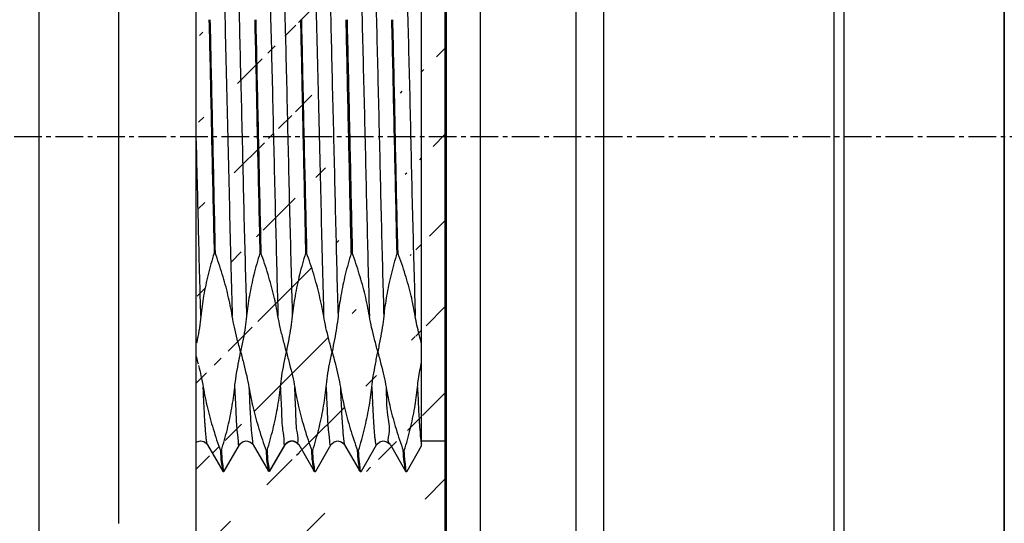
# Model space of a CAD drawing. Extents: x -229 to 1645, y -466 to -148.
# Drawn here: x 1412 to 1444, y -337 to -321 of the extents above; entities that cross this region are included whole.
import ezdxf

# ---------------------------------------------------------------- set-up
doc = ezdxf.new("R2010")
doc.units = 0
doc.header["$LTSCALE"] = 1.21
doc.header["$MEASUREMENT"] = 0
doc.linetypes.add('AXES2', pattern=[1.125, 0.75, -0.125, 0.125, -0.125])
doc.layers.get('0').update_dxf_attribs({"linetype": 'CONTINUOUS'})
doc.layers.get('Defpoints').update_dxf_attribs({"linetype": 'CONTINUOUS'})
doc.layers.add('AXE', color=80, linetype='AXES2')
doc.layers.add('COTATION1', color=50, linetype='CONTINUOUS')

msp = doc.modelspace()

# ---------------------------------------------------------------- hatches: boundary and pattern name
at = {"layer": 'COTATION1'}
h = msp.add_hatch(dxfattribs=at)
h.set_pattern_fill('ANSI31', color=256, scale=16, style=0)
h.set_pattern_definition([(45, (-305.9963, -73.3716), (-1.4142136, 1.4142136), [])])
h.paths.add_polyline_path([(1417.346, -227.734), (1417.346, -299.437), (1425.527, -299.437), (1425.527, -224.149)])
h.paths.add_polyline_path([(1417.346, -349.837), (1417.346, -429.197), (1425.527, -425.613), (1425.527, -349.837)])
edge = h.paths.add_edge_path()
edge.add_line((1425.527, -301.837), (1425.527, -307.035))
edge.add_line((1417.346, -313.877), (1417.346, -301.837))
edge.add_line((1425.527, -314.645), (1425.527, -310.435))
edge.add_line((1425.527, -334.645), (1425.527, -347.437))
edge.add_line((1420.724, -334.774), (1421.223, -335.639))
edge.add_line((1420.274, -334.772), (1420.297, -334.739))
edge.add_line((1420.297, -334.739), (1420.373, -334.679))
edge.add_line((1420.373, -334.679), (1420.489, -334.646))
edge.add_line((1420.489, -334.646), (1420.61, -334.673))
edge.add_line((1420.61, -334.673), (1420.687, -334.728))
edge.add_line((1420.687, -334.728), (1420.72, -334.77))
edge.add_line((1420.72, -334.77), (1420.724, -334.774))
edge.add_line((1419.773, -335.639), (1420.274, -334.772))
edge.add_line((1419.225, -334.773), (1419.725, -335.637))
edge.add_line((1419.773, -335.639), (1419.766, -335.645))
edge.add_line((1419.734, -335.645), (1419.725, -335.637))
edge.add_line((1419.734, -335.645), (1419.766, -335.645))
edge.add_line((1417.346, -347.437), (1425.527, -347.437))
edge.add_line((1417.346, -301.837), (1425.527, -301.837))
edge.add_arc((1423.649, -310.035), 0.4, 180, 270)
edge.add_arc((1423.649, -307.435), 0.4, 90, 180)
edge.add_line((1424.749, -314.645), (1424.749, -314.041))
edge.add_line((1424.749, -334.811), (1424.749, -334.645))
edge.add_line((1423.249, -307.436), (1423.249, -310.035))
edge.add_line((1417.347, -334.638), (1417.346, -347.437))
edge.add_line((1421.022, -314.519), (1421.024, -314.521))
edge.add_line((1424.025, -314.522), (1423.525, -313.654))
edge.add_line((1419.525, -314.52), (1419.025, -313.654))
edge.add_line((1418.025, -314.518), (1417.524, -313.653))
edge.add_line((1422.524, -314.517), (1422.022, -313.654))
edge.add_line((1421.022, -314.519), (1420.522, -313.652))
edge.add_line((1418.025, -314.518), (1418.025, -314.518))
edge.add_line((1419.524, -314.519), (1419.525, -314.52))
edge.add_line((1423.274, -334.772), (1423.3, -334.736))
edge.add_line((1423.3, -334.736), (1423.375, -334.676))
edge.add_line((1423.375, -334.676), (1423.492, -334.644))
edge.add_line((1423.492, -334.644), (1423.613, -334.671))
edge.add_line((1423.613, -334.671), (1423.69, -334.727))
edge.add_line((1423.69, -334.727), (1423.721, -334.767))
edge.add_line((1423.721, -334.767), (1423.724, -334.772))
edge.add_line((1424.272, -335.637), (1424.749, -334.811))
edge.add_line((1422.772, -335.639), (1423.274, -334.772))
edge.add_line((1421.275, -335.637), (1421.774, -334.773))
edge.add_line((1418.275, -335.637), (1418.775, -334.772))
edge.add_line((1423.724, -334.772), (1424.225, -335.638))
edge.add_line((1422.224, -334.772), (1422.723, -335.637))
edge.add_line((1417.725, -334.77), (1418.226, -335.637))
edge.add_line((1421.774, -334.773), (1421.801, -334.736))
edge.add_line((1421.801, -334.736), (1421.879, -334.675))
edge.add_line((1421.879, -334.675), (1421.998, -334.645))
edge.add_line((1421.998, -334.645), (1422.115, -334.673))
edge.add_line((1422.115, -334.673), (1422.191, -334.729))
edge.add_line((1422.191, -334.729), (1422.224, -334.772))
edge.add_line((1418.774, -334.773), (1418.799, -334.738))
edge.add_line((1418.799, -334.738), (1418.874, -334.677))
edge.add_line((1418.874, -334.677), (1418.99, -334.645))
edge.add_line((1418.99, -334.645), (1419.112, -334.671))
edge.add_line((1419.112, -334.671), (1419.189, -334.727))
edge.add_line((1419.189, -334.727), (1419.221, -334.769))
edge.add_line((1419.221, -334.769), (1419.225, -334.773))
edge.add_line((1419.974, -314.52), (1419.965, -314.534))
edge.add_line((1419.965, -314.534), (1419.915, -314.588))
edge.add_line((1419.915, -314.588), (1419.812, -314.639))
edge.add_line((1419.812, -314.639), (1419.689, -314.64))
edge.add_line((1419.689, -314.64), (1419.59, -314.593))
edge.add_line((1419.59, -314.593), (1419.539, -314.543))
edge.add_line((1419.539, -314.543), (1419.525, -314.52))
edge.add_line((1421.473, -314.52), (1421.467, -314.531))
edge.add_line((1421.467, -314.531), (1421.42, -314.584))
edge.add_line((1421.42, -314.584), (1421.323, -314.636))
edge.add_line((1421.323, -314.636), (1421.201, -314.643))
edge.add_line((1421.201, -314.643), (1421.096, -314.597))
edge.add_line((1421.096, -314.597), (1421.042, -314.545))
edge.add_line((1421.042, -314.545), (1421.024, -314.521))
edge.add_line((1422.974, -314.518), (1422.969, -314.527))
edge.add_line((1422.969, -314.527), (1422.922, -314.58))
edge.add_line((1422.922, -314.58), (1422.823, -314.634))
edge.add_line((1422.823, -314.634), (1422.699, -314.64))
edge.add_line((1422.699, -314.64), (1422.595, -314.595))
edge.add_line((1422.595, -314.595), (1422.54, -314.542))
edge.add_line((1422.54, -314.542), (1422.524, -314.517))
edge.add_line((1418.474, -314.518), (1418.469, -314.526))
edge.add_line((1418.469, -314.526), (1418.423, -314.579))
edge.add_line((1418.423, -314.579), (1418.325, -314.634))
edge.add_line((1418.325, -314.634), (1418.202, -314.641))
edge.add_line((1418.202, -314.641), (1418.096, -314.595))
edge.add_line((1418.096, -314.595), (1418.04, -314.541))
edge.add_line((1418.04, -314.541), (1418.025, -314.518))
edge.add_line((1424.474, -314.521), (1424.468, -314.53))
edge.add_line((1424.468, -314.53), (1424.421, -314.583))
edge.add_line((1424.421, -314.583), (1424.32, -314.638))
edge.add_line((1424.32, -314.638), (1424.194, -314.642))
edge.add_line((1424.194, -314.642), (1424.091, -314.595))
edge.add_line((1424.091, -314.595), (1424.038, -314.543))
edge.add_line((1424.038, -314.543), (1424.024, -314.521))
edge.add_line((1421.474, -314.519), (1421.473, -314.52))
edge.add_line((1422.974, -314.518), (1422.974, -314.518))
edge.add_line((1424.749, -314.043), (1424.474, -314.52))
edge.add_line((1421.974, -313.654), (1421.473, -314.52))
edge.add_line((1420.475, -313.654), (1419.974, -314.519))
edge.add_line((1418.975, -313.654), (1418.474, -314.519))
edge.add_line((1417.475, -313.654), (1417.346, -313.877))
edge.add_line((1423.475, -313.653), (1422.974, -314.518))
edge.add_line((1424.474, -314.521), (1424.474, -314.52))
edge.add_line((1419.974, -314.52), (1419.974, -314.519))
edge.add_line((1422.022, -313.654), (1422.014, -313.645))
edge.add_line((1420.522, -313.652), (1420.515, -313.645))
edge.add_line((1423.525, -313.654), (1423.515, -313.645))
edge.add_line((1419.015, -313.645), (1419.025, -313.654))
edge.add_line((1418.266, -335.645), (1418.275, -335.637))
edge.add_line((1421.275, -335.637), (1421.266, -335.645))
edge.add_line((1422.772, -335.639), (1422.765, -335.645))
edge.add_line((1424.272, -335.637), (1424.264, -335.645))
edge.add_line((1418.225, -335.637), (1418.234, -335.645))
edge.add_line((1421.234, -335.645), (1421.223, -335.639))
edge.add_line((1422.733, -335.645), (1422.723, -335.637))
edge.add_line((1417.516, -313.645), (1417.524, -313.653))
edge.add_line((1417.347, -334.698), (1417.373, -334.677))
edge.add_line((1423.483, -313.645), (1423.475, -313.653))
edge.add_line((1421.983, -313.645), (1421.974, -313.654))
edge.add_line((1420.475, -313.654), (1420.484, -313.645))
edge.add_line((1418.975, -313.654), (1418.984, -313.645))
edge.add_line((1417.475, -313.654), (1417.484, -313.645))
edge.add_line((1424.233, -335.645), (1424.225, -335.638))
edge.add_line((1425.527, -307.035), (1423.649, -307.035))
edge.add_line((1425.527, -310.435), (1423.649, -310.435))
edge.add_line((1423.483, -313.645), (1423.515, -313.645))
edge.add_line((1421.983, -313.645), (1422.014, -313.645))
edge.add_line((1420.484, -313.645), (1420.515, -313.645))
edge.add_line((1418.984, -313.645), (1419.015, -313.645))
edge.add_line((1417.484, -313.645), (1417.516, -313.645))
edge.add_line((1424.749, -314.645), (1425.527, -314.645))
edge.add_line((1424.749, -334.645), (1425.527, -334.645))
edge.add_line((1424.233, -335.645), (1424.264, -335.645))
edge.add_line((1422.733, -335.645), (1422.765, -335.645))
edge.add_line((1421.234, -335.645), (1421.266, -335.645))
edge.add_line((1418.234, -335.645), (1418.266, -335.645))
edge.add_line((1417.373, -334.677), (1417.491, -334.644))
edge.add_line((1417.491, -334.644), (1417.608, -334.668))
edge.add_line((1417.608, -334.668), (1417.687, -334.723))
edge.add_line((1417.687, -334.723), (1417.721, -334.766))
edge.add_line((1417.721, -334.766), (1417.725, -334.772))

# ---------------------------------------------------------------- linework, layer by layer
for p, q in [((1417.346, -227.734), (1417.346, -429.197)), ((1426.677, -357.125), (1426.677, -292.074)), ((1429.823, -356.226), (1429.823, -293.026)), ((1430.711, -293.12), (1430.711, -356.131)), ((1438.277, -294.576), (1438.277, -354.623)), ((1438.614, -354.6), (1438.614, -294.6)), ((1443.864, -354.6), (1443.864, -294.6)), ((1443.864, -294.645), (1443.864, -354.645)), ((1425.562, -352.124), (1425.562, -297.124)), ((1412.208, -339.415), (1412.208, -309.784)), ((1414.808, -311.85), (1414.808, -337.35)), ((1424.749, -331.471), (1424.749, -314.041)), ((1417.975, -328.476), (1417.943, -328.476)), ((1419.476, -328.476), (1419.443, -328.476)), ((1420.976, -328.476), (1420.943, -328.476)), ((1422.474, -328.476), (1422.442, -328.476)), ((1423.975, -328.476), (1423.943, -328.476)), ((1424.749, -334.815), (1424.749, -331.716)), ((1417.725, -334.772), (1417.725, -334.77)), ((1417.725, -334.77), (1418.226, -335.637)), ((1418.275, -335.637), (1418.775, -334.772)), ((1418.775, -334.772), (1418.775, -334.772)), ((1419.223, -334.771), (1419.223, -334.772)), ((1419.224, -334.769), (1419.725, -335.637)), ((1419.763, -335.644), (1420.263, -334.779)), ((1419.773, -335.637), (1420.274, -334.77)), ((1420.263, -334.779), (1420.274, -334.77)), ((1420.275, -334.77), (1420.295, -334.74)), ((1420.295, -334.74), (1420.364, -334.681)), ((1420.364, -334.681), (1420.492, -334.642)), ((1420.488, -334.642), (1420.511, -334.642)), ((1420.488, -334.642), (1420.616, -334.67)), ((1420.616, -334.67), (1420.69, -334.725)), ((1420.69, -334.725), (1420.722, -334.767)), ((1420.722, -334.767), (1421.225, -335.637)), ((1420.735, -334.78), (1420.724, -334.77)), ((1421.275, -335.637), (1421.775, -334.772)), ((1422.224, -334.771), (1422.224, -334.772)), ((1422.224, -334.773), (1422.723, -335.637)), ((1422.772, -335.639), (1423.273, -334.772)), ((1423.273, -334.772), (1423.273, -334.771)), ((1423.724, -334.771), (1424.225, -335.638)), ((1424.272, -335.637), (1424.749, -334.811)), ((1424.749, -334.645), (1425.549, -334.645)), ((1418.148, -334.957), (1418.181, -334.957)), ((1419.648, -334.957), (1419.681, -334.957)), ((1421.148, -334.957), (1421.18, -334.957)), ((1422.648, -334.957), (1422.68, -334.957)), ((1424.148, -334.957), (1424.181, -334.957)), ((1418.225, -335.637), (1418.234, -335.645)), ((1418.234, -335.645), (1418.266, -335.645)), ((1418.266, -335.645), (1418.275, -335.637)), ((1419.725, -335.637), (1419.734, -335.645)), ((1419.764, -335.645), (1419.774, -335.637)), ((1421.234, -335.645), (1421.224, -335.637)), ((1421.234, -335.645), (1421.266, -335.645)), ((1421.275, -335.637), (1421.266, -335.645)), ((1422.733, -335.645), (1422.723, -335.637)), ((1422.733, -335.645), (1422.765, -335.645)), ((1422.772, -335.639), (1422.765, -335.645)), ((1424.233, -335.645), (1424.224, -335.638)), ((1424.233, -335.645), (1424.264, -335.645)), ((1424.273, -335.637), (1424.264, -335.645))]:
    msp.add_line(p, q)
for points in [[(1417.373, -334.677), (1417.491, -334.644), (1417.608, -334.668), (1417.687, -334.723), (1417.721, -334.766), (1417.725, -334.772)], [(1418.774, -334.773), (1418.799, -334.738), (1418.874, -334.677), (1418.99, -334.645), (1419.112, -334.671), (1419.189, -334.727), (1419.221, -334.769), (1419.223, -334.772)], [(1421.774, -334.773), (1421.801, -334.736), (1421.879, -334.675), (1421.998, -334.645), (1422.115, -334.673), (1422.191, -334.729), (1422.224, -334.772)], [(1423.274, -334.772), (1423.3, -334.736), (1423.375, -334.676), (1423.492, -334.644), (1423.613, -334.671), (1423.69, -334.727), (1423.721, -334.767), (1423.724, -334.772)]]:
    msp.add_lwpolyline(points)
for points, knots in [([(1418.242, -318.74), (1418.257, -319.258), (1418.286, -320.337), (1418.326, -322.006), (1418.37, -323.756), (1418.411, -325.533), (1418.451, -327.283), (1418.494, -328.952), (1418.524, -330.032), (1418.539, -330.551)], [0, 0, 0, 0, 1.553505, 3.239685, 5.00761, 6.804027, 8.572489, 10.25911, 11.814248, 11.814248, 11.814248, 11.814248]), ([(1418.711, -318.741), (1418.724, -319.189), (1418.749, -320.122), (1418.784, -321.565), (1418.822, -323.083), (1418.86, -324.639), (1418.895, -326.196), (1418.931, -327.717), (1418.969, -329.164), (1418.995, -330.1), (1419.008, -330.55)], [0, 0, 0, 0, 1.345628, 2.800227, 4.330363, 5.900088, 7.469483, 9.00367, 10.463773, 11.813282, 11.813282, 11.813282, 11.813282]), ([(1419.741, -318.74), (1419.754, -319.191), (1419.779, -320.126), (1419.817, -321.572), (1419.853, -323.091), (1419.889, -324.648), (1419.927, -326.205), (1419.964, -327.723), (1419.999, -329.168), (1420.025, -330.102), (1420.038, -330.55)], [0, 0, 0, 0, 1.351078, 2.807854, 4.338741, 5.910321, 7.479128, 9.010791, 10.467481, 11.813752, 11.813752, 11.813752, 11.813752]), ([(1420.21, -318.74), (1420.223, -319.189), (1420.248, -320.124), (1420.286, -321.571), (1420.324, -323.094), (1420.359, -324.654), (1420.395, -326.214), (1420.433, -327.734), (1420.47, -329.176), (1420.495, -330.106), (1420.507, -330.55)], [0, 0, 0, 0, 1.347175, 2.806432, 4.342282, 5.918, 7.487824, 9.023251, 10.479068, 11.81391, 11.81391, 11.81391, 11.81391]), ([(1421.24, -318.741), (1421.256, -319.264), (1421.287, -320.349), (1421.327, -322.024), (1421.367, -323.774), (1421.41, -325.55), (1421.454, -327.294), (1421.493, -328.957), (1421.522, -330.033), (1421.536, -330.55)], [0, 0, 0, 0, 1.570876, 3.255468, 5.02561, 6.822576, 8.58471, 10.261705, 11.812935, 11.812935, 11.812935, 11.812935]), ([(1421.711, -318.74), (1421.724, -319.186), (1421.75, -320.115), (1421.785, -321.552), (1421.82, -323.063), (1421.859, -324.613), (1421.896, -326.167), (1421.931, -327.691), (1421.967, -329.148), (1421.994, -330.093), (1422.008, -330.55)], [0, 0, 0, 0, 1.338402, 2.787737, 4.311341, 5.871344, 7.440687, 8.975776, 10.442171, 11.813498, 11.813498, 11.813498, 11.813498]), ([(1422.742, -318.74), (1422.754, -319.183), (1422.779, -320.111), (1422.814, -321.552), (1422.851, -323.073), (1422.89, -324.633), (1422.927, -326.194), (1422.961, -327.72), (1422.998, -329.169), (1423.024, -330.103), (1423.038, -330.55)], [0, 0, 0, 0, 1.328487, 2.785636, 4.324447, 5.893108, 7.466169, 9.008619, 10.472486, 11.814072, 11.814072, 11.814072, 11.814072]), ([(1423.211, -318.741), (1423.224, -319.195), (1423.249, -320.137), (1423.285, -321.59), (1423.324, -323.113), (1423.36, -324.669), (1423.395, -326.223), (1423.432, -327.735), (1423.47, -329.173), (1423.495, -330.103), (1423.508, -330.55)], [0, 0, 0, 0, 1.364575, 2.827869, 4.360354, 5.932749, 7.497712, 9.022744, 10.472368, 11.813432, 11.813432, 11.813432, 11.813432]), ([(1424.24, -318.741), (1424.252, -319.187), (1424.277, -320.119), (1424.315, -321.562), (1424.354, -323.08), (1424.389, -324.638), (1424.424, -326.196), (1424.461, -327.718), (1424.5, -329.165), (1424.526, -330.101), (1424.538, -330.551)], [0, 0, 0, 0, 1.340961, 2.796568, 4.3292, 5.89814, 7.470583, 9.004464, 10.463902, 11.813658, 11.813658, 11.813658, 11.813658]), ([(1417.774, -320.815), (1417.786, -321.313), (1417.809, -322.326), (1417.841, -323.86), (1417.873, -325.414), (1417.91, -326.954), (1417.932, -327.974), (1417.943, -328.476)], [0, 0, 0, 0, 1.495145, 3.040219, 4.60434, 6.155904, 7.663355, 7.663355, 7.663355, 7.663355]), ([(1417.806, -320.815), (1417.817, -321.315), (1417.841, -322.331), (1417.874, -323.869), (1417.908, -325.422), (1417.943, -326.96), (1417.963, -327.976), (1417.975, -328.476)], [0, 0, 0, 0, 1.501312, 3.049633, 4.613757, 6.162083, 7.66335, 7.66335, 7.66335, 7.66335]), ([(1419.273, -320.815), (1419.286, -321.313), (1419.309, -322.325), (1419.341, -323.859), (1419.373, -325.412), (1419.41, -326.953), (1419.432, -327.973), (1419.443, -328.476)], [0, 0, 0, 0, 1.494111, 3.038641, 4.602763, 6.154871, 7.663339, 7.663339, 7.663339, 7.663339]), ([(1419.306, -320.815), (1419.318, -321.315), (1419.34, -322.331), (1419.374, -323.869), (1419.408, -325.422), (1419.443, -326.96), (1419.465, -327.976), (1419.476, -328.476)], [0, 0, 0, 0, 1.50129, 3.049613, 4.613735, 6.162062, 7.663331, 7.663331, 7.663331, 7.663331]), ([(1420.773, -320.815), (1420.786, -321.312), (1420.809, -322.324), (1420.841, -323.858), (1420.873, -325.411), (1420.909, -326.953), (1420.932, -327.973), (1420.943, -328.476)], [0, 0, 0, 0, 1.493135, 3.037148, 4.601271, 6.153894, 7.66334, 7.66334, 7.66334, 7.66334]), ([(1420.806, -320.815), (1420.817, -321.316), (1420.838, -322.335), (1420.871, -323.875), (1420.906, -325.428), (1420.942, -326.963), (1420.965, -327.976), (1420.976, -328.476)], [0, 0, 0, 0, 1.503201, 3.057608, 4.62149, 6.164019, 7.66333, 7.66333, 7.66333, 7.66333]), ([(1422.442, -328.476), (1422.431, -327.976), (1422.408, -326.96), (1422.374, -325.422), (1422.34, -323.869), (1422.306, -322.331), (1422.285, -321.315), (1422.273, -320.815)], [0, 0, 0, 0, 1.501304, 3.049652, 4.613782, 6.162109, 7.663353, 7.663353, 7.663353, 7.663353]), ([(1422.304, -320.815), (1422.315, -321.315), (1422.339, -322.331), (1422.373, -323.869), (1422.407, -325.422), (1422.441, -326.96), (1422.463, -327.976), (1422.474, -328.476)], [0, 0, 0, 0, 1.501329, 3.049668, 4.613782, 6.162104, 7.663369, 7.663369, 7.663369, 7.663369]), ([(1423.943, -328.476), (1423.931, -327.976), (1423.909, -326.96), (1423.875, -325.422), (1423.841, -323.869), (1423.807, -322.331), (1423.785, -321.315), (1423.773, -320.815)], [0, 0, 0, 0, 1.501278, 3.049591, 4.613714, 6.16205, 7.663337, 7.663337, 7.663337, 7.663337]), ([(1423.975, -328.476), (1423.962, -327.979), (1423.937, -326.968), (1423.905, -325.436), (1423.875, -323.883), (1423.84, -322.34), (1423.817, -321.319), (1423.805, -320.815)], [0, 0, 0, 0, 1.490577, 3.034192, 4.598301, 6.151348, 7.663337, 7.663337, 7.663337, 7.663337]), ([(1417.507, -330.551), (1417.495, -330.123), (1417.456, -328.72), (1417.41, -326.802), (1417.375, -325.312), (1417.362, -324.797)], [0, 0, 0, 0, 1.284379, 4.210461, 5.755935, 5.755935, 5.755935, 5.755935]), ([(1417.943, -328.476), (1417.871, -328.709), (1417.742, -329.175), (1417.593, -329.868), (1417.53, -330.328), (1417.507, -330.551)], [0, 0, 0, 0, 0.731181, 1.451324, 2.123056, 2.123056, 2.123056, 2.123056]), ([(1418.538, -330.551), (1418.5, -330.317), (1418.406, -329.853), (1418.214, -329.161), (1418.06, -328.706), (1417.975, -328.476)], [0, 0, 0, 0, 0.709668, 1.419095, 2.152345, 2.152345, 2.152345, 2.152345]), ([(1419.443, -328.476), (1419.37, -328.711), (1419.242, -329.174), (1419.093, -329.867), (1419.03, -330.325), (1419.007, -330.551)], [0, 0, 0, 0, 0.736887, 1.442237, 2.122962, 2.122962, 2.122962, 2.122962]), ([(1420.038, -330.551), (1420.001, -330.326), (1419.906, -329.864), (1419.717, -329.171), (1419.56, -328.707), (1419.476, -328.476)], [0, 0, 0, 0, 0.684013, 1.41427, 2.152168, 2.152168, 2.152168, 2.152168]), ([(1420.943, -328.476), (1420.87, -328.711), (1420.742, -329.175), (1420.594, -329.867), (1420.53, -330.325), (1420.507, -330.551)], [0, 0, 0, 0, 0.738441, 1.442458, 2.122991, 2.122991, 2.122991, 2.122991]), ([(1421.537, -330.551), (1421.499, -330.319), (1421.402, -329.856), (1421.214, -329.164), (1421.06, -328.707), (1420.976, -328.476)], [0, 0, 0, 0, 0.706329, 1.415783, 2.151916, 2.151916, 2.151916, 2.151916]), ([(1422.442, -328.476), (1422.369, -328.709), (1422.24, -329.171), (1422.094, -329.863), (1422.03, -330.323), (1422.008, -330.551)], [0, 0, 0, 0, 0.731793, 1.437246, 2.122815, 2.122815, 2.122815, 2.122815]), ([(1423.038, -330.551), (1422.998, -330.316), (1422.902, -329.851), (1422.71, -329.16), (1422.558, -328.705), (1422.474, -328.476)], [0, 0, 0, 0, 0.713233, 1.422491, 2.152327, 2.152327, 2.152327, 2.152327]), ([(1423.943, -328.476), (1423.87, -328.71), (1423.741, -329.174), (1423.593, -329.866), (1423.53, -330.325), (1423.507, -330.551)], [0, 0, 0, 0, 0.735367, 1.442606, 2.122938, 2.122938, 2.122938, 2.122938]), ([(1424.539, -330.551), (1424.502, -330.325), (1424.409, -329.866), (1424.218, -329.174), (1424.061, -328.71), (1423.975, -328.476)], [0, 0, 0, 0, 0.686269, 1.403207, 2.152638, 2.152638, 2.152638, 2.152638]), ([(1417.507, -330.551), (1417.495, -330.677), (1417.46, -330.934), (1417.407, -331.228), (1417.374, -331.397), (1417.366, -331.437)], [0, 0, 0, 0, 0.3818431, 0.7747874, 0.8980259, 0.8980259, 0.8980259, 0.8980259]), ([(1418.812, -331.716), (1418.776, -331.578), (1418.697, -331.314), (1418.607, -330.924), (1418.558, -330.672), (1418.538, -330.551)], [0, 0, 0, 0, 0.428542, 0.827977, 1.198071, 1.198071, 1.198071, 1.198071]), ([(1419.007, -330.551), (1418.996, -330.672), (1418.963, -330.924), (1418.9, -331.313), (1418.838, -331.578), (1418.812, -331.716)], [0, 0, 0, 0, 0.36678, 0.761139, 1.182711, 1.182711, 1.182711, 1.182711]), ([(1420.312, -331.716), (1420.277, -331.58), (1420.208, -331.314), (1420.111, -330.927), (1420.059, -330.673), (1420.038, -330.551)], [0, 0, 0, 0, 0.421219, 0.824805, 1.197714, 1.197714, 1.197714, 1.197714]), ([(1420.507, -330.551), (1420.495, -330.673), (1420.459, -330.927), (1420.389, -331.314), (1420.337, -331.58), (1420.312, -331.716)], [0, 0, 0, 0, 0.369341, 0.767073, 1.182336, 1.182336, 1.182336, 1.182336]), ([(1421.812, -331.716), (1421.775, -331.582), (1421.707, -331.32), (1421.609, -330.932), (1421.559, -330.677), (1421.537, -330.551)], [0, 0, 0, 0, 0.416587, 0.815143, 1.198002, 1.198002, 1.198002, 1.198002]), ([(1422.008, -330.551), (1421.995, -330.677), (1421.962, -330.932), (1421.89, -331.32), (1421.839, -331.583), (1421.812, -331.716)], [0, 0, 0, 0, 0.379904, 0.773115, 1.182551, 1.182551, 1.182551, 1.182551]), ([(1423.312, -331.716), (1423.277, -331.581), (1423.208, -331.316), (1423.109, -330.929), (1423.058, -330.675), (1423.038, -330.551)], [0, 0, 0, 0, 0.420739, 0.819535, 1.197845, 1.197845, 1.197845, 1.197845]), ([(1423.507, -330.551), (1423.495, -330.674), (1423.461, -330.927), (1423.389, -331.315), (1423.338, -331.58), (1423.312, -331.716)], [0, 0, 0, 0, 0.371944, 0.765512, 1.182449, 1.182449, 1.182449, 1.182449]), ([(1424.749, -331.475), (1424.723, -331.368), (1424.668, -331.16), (1424.596, -330.852), (1424.555, -330.65), (1424.539, -330.551)], [0, 0, 0, 0, 0.3301329, 0.6455507, 0.9478458, 0.9478458, 0.9478458, 0.9478458]), ([(1424.749, -331.716), (1424.749, -331.69), (1424.749, -331.636), (1424.749, -331.555), (1424.749, -331.502), (1424.749, -331.475)], [0, 0, 0, 0, 0.0803645, 0.1607185, 0.2419502, 0.2419502, 0.2419502, 0.2419502]), ([(1418.617, -332.882), (1418.629, -332.758), (1418.665, -332.505), (1418.734, -332.117), (1418.786, -331.852), (1418.812, -331.716)], [0, 0, 0, 0, 0.373537, 0.767289, 1.182322, 1.182322, 1.182322, 1.182322]), ([(1418.812, -331.716), (1418.846, -331.853), (1418.916, -332.117), (1419.011, -332.505), (1419.065, -332.758), (1419.085, -332.882)], [0, 0, 0, 0, 0.421914, 0.820505, 1.197734, 1.197734, 1.197734, 1.197734]), ([(1420.116, -332.882), (1420.128, -332.758), (1420.162, -332.504), (1420.234, -332.117), (1420.286, -331.852), (1420.312, -331.716)], [0, 0, 0, 0, 0.373943, 0.767542, 1.182148, 1.182148, 1.182148, 1.182148]), ([(1420.312, -331.716), (1420.347, -331.852), (1420.416, -332.116), (1420.514, -332.503), (1420.566, -332.758), (1420.586, -332.882)], [0, 0, 0, 0, 0.420336, 0.819046, 1.198132, 1.198132, 1.198132, 1.198132]), ([(1421.617, -332.882), (1421.629, -332.76), (1421.664, -332.508), (1421.723, -332.118), (1421.786, -331.854), (1421.812, -331.716)], [0, 0, 0, 0, 0.36892, 0.763148, 1.182551, 1.182551, 1.182551, 1.182551]), ([(1421.812, -331.716), (1421.847, -331.855), (1421.928, -332.12), (1422.013, -332.51), (1422.065, -332.761), (1422.085, -332.882)], [0, 0, 0, 0, 0.429595, 0.829124, 1.19788, 1.19788, 1.19788, 1.19788]), ([(1423.116, -332.882), (1423.128, -332.758), (1423.164, -332.505), (1423.235, -332.118), (1423.286, -331.853), (1423.312, -331.716)], [0, 0, 0, 0, 0.373014, 0.766568, 1.182398, 1.182398, 1.182398, 1.182398]), ([(1423.312, -331.716), (1423.347, -331.853), (1423.415, -332.118), (1423.512, -332.505), (1423.565, -332.758), (1423.585, -332.882)], [0, 0, 0, 0, 0.422052, 0.820687, 1.197732, 1.197732, 1.197732, 1.197732]), ([(1417.431, -332.17), (1417.459, -332.281), (1417.516, -332.517), (1417.565, -332.755), (1417.586, -332.882)], [0, 0, 0, 0, 0.3423181, 0.728701, 0.728701, 0.728701, 0.728701]), ([(1424.615, -332.882), (1424.624, -332.79), (1424.647, -332.604), (1424.694, -332.325), (1424.73, -332.139), (1424.749, -332.045)], [0, 0, 0, 0, 0.2786284, 0.5608332, 0.8481991, 0.8481991, 0.8481991, 0.8481991]), ([(1417.724, -334.771), (1417.723, -334.77), (1417.721, -334.765), (1417.717, -334.755), (1417.713, -334.74), (1417.708, -334.721), (1417.704, -334.699), (1417.697, -334.662), (1417.69, -334.606), (1417.681, -334.529), (1417.672, -334.438), (1417.663, -334.333), (1417.654, -334.214), (1417.645, -334.081), (1417.632, -333.876), (1417.62, -333.66), (1417.609, -333.435), (1417.601, -333.259), (1417.593, -333.074), (1417.588, -332.947), (1417.585, -332.881)], [0, 0, 0, 0, 0.003398, 0.015765, 0.031578, 0.050899, 0.073754, 0.100155, 0.163591, 0.241182, 0.33286, 0.438547, 0.558152, 0.691583, 0.838742, 1.173853, 1.339342, 1.515075, 1.700771, 1.896687, 1.896687, 1.896687, 1.896687]), ([(1417.586, -332.882), (1417.624, -333.109), (1417.719, -333.569), (1417.907, -334.262), (1418.063, -334.724), (1418.148, -334.957)], [0, 0, 0, 0, 0.690442, 1.40734, 2.152175, 2.152175, 2.152175, 2.152175]), ([(1418.181, -334.957), (1418.253, -334.726), (1418.382, -334.268), (1418.529, -333.575), (1418.594, -333.113), (1418.617, -332.882)], [0, 0, 0, 0, 0.726423, 1.426271, 2.123135, 2.123135, 2.123135, 2.123135]), ([(1418.616, -332.882), (1418.628, -333.154), (1418.653, -333.602), (1418.674, -334.268), (1418.727, -334.501), (1418.731, -334.808), (1418.772, -334.776), (1418.774, -334.772)], [0, 0, 0, 0, 0.816644, 1.415564, 1.781181, 1.90796, 1.919802, 1.919802, 1.919802, 1.919802]), ([(1419.085, -332.882), (1419.123, -333.109), (1419.219, -333.569), (1419.407, -334.262), (1419.563, -334.724), (1419.648, -334.957)], [0, 0, 0, 0, 0.690311, 1.407468, 2.152209, 2.152209, 2.152209, 2.152209]), ([(1419.085, -332.882), (1419.096, -333.152), (1419.118, -333.62), (1419.151, -334.214), (1419.186, -334.57), (1419.206, -334.736), (1419.224, -334.771)], [0, 0, 0, 0, 0.810503, 1.408682, 1.77694, 1.895939, 1.895939, 1.895939, 1.895939]), ([(1419.681, -334.957), (1419.752, -334.727), (1419.88, -334.27), (1420.028, -333.577), (1420.092, -333.114), (1420.116, -332.882)], [0, 0, 0, 0, 0.722998, 1.422709, 2.12324, 2.12324, 2.12324, 2.12324]), ([(1420.116, -332.882), (1420.127, -333.152), (1420.154, -333.622), (1420.167, -334.215), (1420.231, -334.534), (1420.228, -334.657)], [0, 0, 0, 0, 0.812275, 1.410778, 1.778727, 1.778727, 1.778727, 1.778727]), ([(1420.586, -332.882), (1420.624, -333.109), (1420.719, -333.569), (1420.907, -334.262), (1421.063, -334.724), (1421.148, -334.957)], [0, 0, 0, 0, 0.690273, 1.40718, 2.151781, 2.151781, 2.151781, 2.151781]), ([(1420.721, -334.776), (1420.685, -334.758), (1420.717, -334.547), (1420.629, -334.234), (1420.629, -333.614), (1420.598, -333.153), (1420.587, -332.882)], [0, 0, 0, 0, 0.12138, 0.487693, 1.087329, 1.900863, 1.900863, 1.900863, 1.900863]), ([(1421.18, -334.957), (1421.252, -334.727), (1421.379, -334.269), (1421.529, -333.577), (1421.594, -333.114), (1421.617, -332.882)], [0, 0, 0, 0, 0.723586, 1.423141, 2.123228, 2.123228, 2.123228, 2.123228]), ([(1421.617, -332.882), (1421.627, -333.15), (1421.651, -333.594), (1421.672, -334.26), (1421.724, -334.493), (1421.731, -334.811), (1421.772, -334.775), (1421.774, -334.771)], [0, 0, 0, 0, 0.803382, 1.404559, 1.775991, 1.907577, 1.920249, 1.920249, 1.920249, 1.920249]), ([(1422.085, -332.882), (1422.122, -333.107), (1422.215, -333.566), (1422.405, -334.258), (1422.562, -334.723), (1422.648, -334.957)], [0, 0, 0, 0, 0.683543, 1.403844, 2.152521, 2.152521, 2.152521, 2.152521]), ([(1422.085, -332.882), (1422.096, -333.153), (1422.117, -333.623), (1422.151, -334.218), (1422.186, -334.573), (1422.207, -334.736), (1422.225, -334.771)], [0, 0, 0, 0, 0.814474, 1.41338, 1.77999, 1.895963, 1.895963, 1.895963, 1.895963]), ([(1422.68, -334.957), (1422.753, -334.722), (1422.881, -334.259), (1423.027, -333.566), (1423.093, -333.108), (1423.116, -332.882)], [0, 0, 0, 0, 0.737322, 1.441033, 2.122815, 2.122815, 2.122815, 2.122815]), ([(1423.116, -332.881), (1423.121, -332.999), (1423.13, -333.222), (1423.145, -333.539), (1423.16, -333.823), (1423.172, -334.037), (1423.183, -334.191), (1423.19, -334.292), (1423.197, -334.384), (1423.205, -334.467), (1423.212, -334.54), (1423.22, -334.604), (1423.227, -334.658), (1423.234, -334.704), (1423.242, -334.74), (1423.25, -334.765), (1423.257, -334.776), (1423.262, -334.781), (1423.268, -334.78), (1423.271, -334.776), (1423.273, -334.773), (1423.274, -334.772)], [0, 0, 0, 0, 0.351956, 0.669965, 0.953939, 1.202856, 1.31385, 1.415701, 1.508283, 1.591475, 1.665155, 1.729208, 1.783526, 1.828016, 1.869075, 1.895718, 1.904008, 1.909584, 1.914163, 1.920335, 1.924088, 1.924088, 1.924088, 1.924088]), ([(1423.585, -332.882), (1423.623, -333.11), (1423.717, -333.57), (1423.906, -334.263), (1424.062, -334.724), (1424.148, -334.957)], [0, 0, 0, 0, 0.691489, 1.408411, 2.152306, 2.152306, 2.152306, 2.152306]), ([(1423.585, -332.882), (1423.598, -333.186), (1423.582, -333.739), (1423.733, -334.241), (1423.607, -334.724), (1423.721, -334.741), (1423.726, -334.741)], [0, 0, 0, 0, 0.911705, 1.539343, 1.862359, 1.876714, 1.876714, 1.876714, 1.876714]), ([(1424.181, -334.957), (1424.254, -334.724), (1424.383, -334.262), (1424.528, -333.569), (1424.593, -333.109), (1424.615, -332.882)], [0, 0, 0, 0, 0.731883, 1.438392, 2.122909, 2.122909, 2.122909, 2.122909]), ([(1424.614, -332.881), (1424.625, -333.127), (1424.645, -333.56), (1424.676, -334.122), (1424.709, -334.5), (1424.727, -334.694), (1424.747, -334.755)], [0, 0, 0, 0, 0.736913, 1.303701, 1.686113, 1.88014, 1.88014, 1.88014, 1.88014]), ([(1418.148, -334.957), (1418.156, -335.084), (1418.156, -335.297), (1418.214, -335.503), (1418.202, -335.626), (1418.222, -335.641)], [0, 0, 0, 0, 0.381923, 0.6143075, 0.689153, 0.689153, 0.689153, 0.689153]), ([(1418.181, -334.957), (1418.188, -335.084), (1418.194, -335.289), (1418.234, -335.491), (1418.237, -335.568)], [0, 0, 0, 0, 0.3817464, 0.6140969, 0.6140969, 0.6140969, 0.6140969]), ([(1419.648, -334.957), (1419.656, -335.084), (1419.656, -335.297), (1419.714, -335.504), (1419.702, -335.626), (1419.721, -335.641)], [0, 0, 0, 0, 0.381919, 0.6142923, 0.6890575, 0.6890575, 0.6890575, 0.6890575]), ([(1419.681, -334.957), (1419.689, -335.084), (1419.694, -335.289), (1419.736, -335.491), (1419.738, -335.568)], [0, 0, 0, 0, 0.381843, 0.6141405, 0.6141405, 0.6141405, 0.6141405]), ([(1421.221, -335.641), (1421.201, -335.626), (1421.213, -335.504), (1421.157, -335.297), (1421.155, -335.084), (1421.148, -334.957)], [0, 0, 0, 0, 0.0747736, 0.3071599, 0.6889297, 0.6889297, 0.6889297, 0.6889297]), ([(1421.235, -335.569), (1421.231, -335.492), (1421.191, -335.29), (1421.187, -335.084), (1421.18, -334.957)], [0, 0, 0, 0, 0.2318517, 0.614776, 0.614776, 0.614776, 0.614776]), ([(1422.72, -335.642), (1422.7, -335.627), (1422.713, -335.503), (1422.656, -335.297), (1422.656, -335.084), (1422.648, -334.957)], [0, 0, 0, 0, 0.0752972, 0.3076262, 0.6893429, 0.6893429, 0.6893429, 0.6893429]), ([(1422.737, -335.568), (1422.736, -335.491), (1422.693, -335.289), (1422.688, -335.084), (1422.68, -334.957)], [0, 0, 0, 0, 0.2324617, 0.614161, 0.614161, 0.614161, 0.614161]), ([(1424.221, -335.642), (1424.201, -335.628), (1424.213, -335.503), (1424.156, -335.298), (1424.156, -335.084), (1424.148, -334.957)], [0, 0, 0, 0, 0.0756546, 0.308032, 0.6897777, 0.6897777, 0.6897777, 0.6897777]), ([(1424.235, -335.567), (1424.232, -335.49), (1424.194, -335.288), (1424.189, -335.083), (1424.181, -334.957)], [0, 0, 0, 0, 0.2330634, 0.6128299, 0.6128299, 0.6128299, 0.6128299])]:
    msp.add_open_spline(points, degree=3, knots=knots)
for points in [[(1417.347, -331.851), (1417.365, -331.919), (1417.383, -331.987), (1417.401, -332.054)], [(1417.401, -332.054), (1417.406, -332.075), (1417.411, -332.096), (1417.417, -332.116)], [(1418.774, -334.772), (1418.775, -334.771), (1418.775, -334.771), (1418.775, -334.771)], [(1419.224, -334.772), (1419.225, -334.773), (1419.226, -334.775), (1419.227, -334.776)], [(1420.228, -334.657), (1420.227, -334.699), (1420.222, -334.778), (1420.264, -334.78)], [(1420.264, -334.779), (1420.269, -334.771), (1420.274, -334.763), (1420.279, -334.756)], [(1420.279, -334.756), (1420.287, -334.744), (1420.297, -334.734), (1420.307, -334.724)], [(1420.307, -334.724), (1420.316, -334.715), (1420.325, -334.706), (1420.336, -334.698)], [(1420.336, -334.698), (1420.341, -334.694), (1420.346, -334.691), (1420.351, -334.687)], [(1420.351, -334.687), (1420.363, -334.68), (1420.374, -334.673), (1420.387, -334.668)], [(1420.387, -334.668), (1420.404, -334.66), (1420.422, -334.653), (1420.44, -334.649)], [(1420.44, -334.649), (1420.456, -334.645), (1420.472, -334.643), (1420.488, -334.643)], [(1420.511, -334.643), (1420.525, -334.643), (1420.54, -334.645), (1420.554, -334.648)], [(1420.554, -334.648), (1420.567, -334.651), (1420.58, -334.655), (1420.593, -334.66)], [(1420.593, -334.66), (1420.609, -334.666), (1420.624, -334.673), (1420.639, -334.682)], [(1420.639, -334.682), (1420.646, -334.687), (1420.654, -334.692), (1420.661, -334.697)], [(1420.661, -334.697), (1420.668, -334.702), (1420.674, -334.708), (1420.681, -334.713)], [(1418.237, -335.568), (1418.238, -335.596), (1418.238, -335.645), (1418.266, -335.645)], [(1419.738, -335.568), (1419.738, -335.595), (1419.737, -335.645), (1419.764, -335.645)], [(1421.266, -335.645), (1421.238, -335.645), (1421.237, -335.596), (1421.235, -335.569)], [(1422.765, -335.645), (1422.738, -335.645), (1422.738, -335.595), (1422.737, -335.568)], [(1424.264, -335.645), (1424.236, -335.645), (1424.235, -335.595), (1424.235, -335.567)]]:
    msp.add_open_spline(points, degree=3)
at = {"layer": 'AXE'}
msp.add_line((1135.045, -324.645), (1493.186, -324.645), dxfattribs=at)
at = {"layer": 'Defpoints'}
msp.add_line((1425.527, -425.613), (1425.527, -224.149), dxfattribs=at)

doc.saveas('drawing.dxf')
